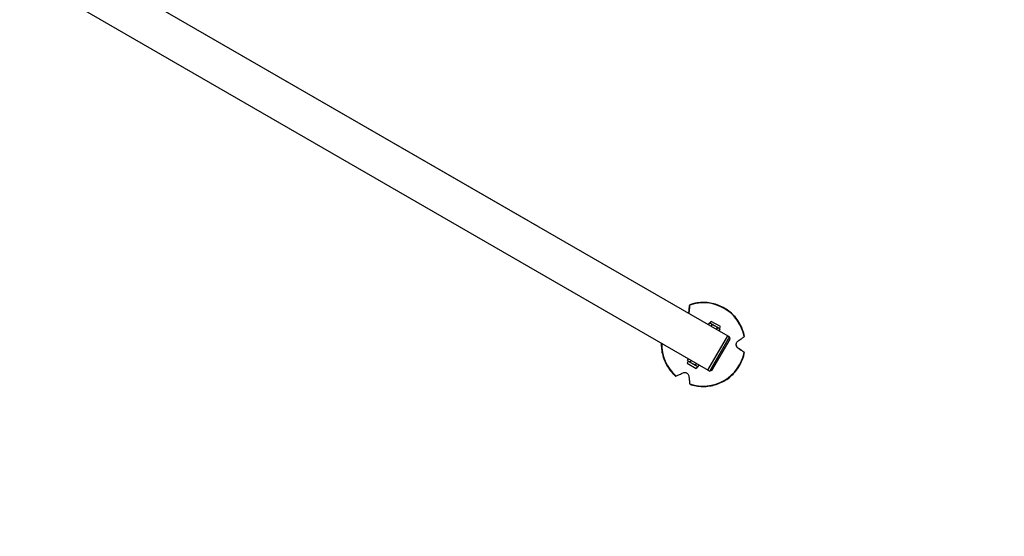
# Model space of a CAD drawing. Units: millimetres. Extents: x -6914 to 6872, y -6128 to 7658.
# Drawn here: x 495 to 1702, y 132 to 766 of the extents above; entities that cross this region are included whole.
import ezdxf

# ---------------------------------------------------------------- set-up
doc = ezdxf.new("R2010")
doc.units = ezdxf.units.MM
doc.layers.add('2d', color=230, linetype='Continuous')

msp = doc.modelspace()

# ---------------------------------------------------------------- linework, layer by layer
at = {"layer": '2d'}
for p, q in [((574.9, 832.8), (1363, 377.8)), ((574.9, 832.8), (1129.2, 512.8)), ((550.8, 791), (1338.9, 336)), ((791.7, 707.7), (791.7, 707.7)), ((1315.4, 406), (1315.4, 406.2)), ((1340.3, 393.5), (1339.2, 391.6)), ((1341.5, 393.5), (1340.3, 393.5)), ((1341.5, 393.5), (1342.8, 395.7)), ((1352.8, 387), (1341.5, 393.5)), ((1343.6, 391.6), (1342.5, 389.7)), ((1354, 389.2), (1342.8, 395.7)), ((1350.1, 387.9), (1349, 385.9)), ((1352.8, 387), (1354, 389.2)), ((1352.8, 387), (1353.3, 386)), ((1338.8, 335.9), (1363.1, 377.9)), ((1341, 334.6), (1365.2, 376.6)), ((1353.3, 386), (1352.2, 384)), ((1363.1, 377.9), (1365.2, 376.6)), ((1366, 373.9), (1365.2, 376.6)), ((1343.7, 335.4), (1366, 373.9)), ((1375.4, 363.2), (1375.4, 363.4)), ((1314.5, 346.8), (1313.3, 344.6)), ((1313.3, 344.6), (1324.5, 338.1)), ((1313.9, 347.8), (1315.1, 349.7)), ((1314.5, 346.8), (1313.9, 347.8)), ((1314.5, 346.8), (1325.8, 340.3)), ((1317.2, 345.9), (1318.3, 347.8)), ((1323.7, 342.1), (1324.8, 344.1)), ((1325.8, 340.3), (1324.5, 338.1)), ((1325.8, 340.3), (1326.9, 340.3)), ((1326.9, 340.3), (1328.1, 342.2)), ((1338.8, 335.9), (1341, 334.6)), ((1343.7, 335.4), (1341, 334.6))]:
    msp.add_line(p, q, dxfattribs=at)
msp.add_circle((-21.1, 765.4), 6893, dxfattribs=at)
at = {"layer": '2d', "extrusion": (0, 0, -1)}
msp.add_ellipse((853.1, 644.3), major_axis=(12.1, 20.9), ratio=0.707107, start_param=-0.003953, end_param=0, dxfattribs=at)
at = {"layer": '2d'}
for centre, major_axis, ratio, start_param, end_param in [((1117.1, 491.9), (29.6, -17.1), 0.707107, 1.566843, 1.574749), ((1333.1, 367.4), (50.8, 5.3), 0.999969, 0.086581, 1.798371), ((1333.1, 367.4), (50.8, 5.3), 0.999969, 3.008075, 3.892766), ((1333.1, 367.4), (50.8, 5.3), 0.999969, 4.275372, 5.987161)]:
    msp.add_ellipse(centre, major_axis=major_axis, ratio=ratio, start_param=start_param, end_param=end_param, dxfattribs=at)
for points, knots in [([(1316.4, 415.7), (1316.4, 415.4), (1316.3, 415.1), (1316.2, 414.2), (1316.2, 413.6), (1316, 412.2), (1316, 411.5), (1315.8, 410), (1315.7, 409.1), (1315.5, 407.5), (1315.5, 406.7), (1315.4, 406)], [87.324217, 87.324217, 87.324217, 87.324217, 88.807564, 88.807564, 92.10835, 92.10835, 95.409136, 95.409136, 99.035871, 99.035871, 101.782553, 101.782553, 101.782553, 101.782553]), ([(1315.4, 406.2), (1315.4, 407), (1315.5, 407.7), (1315.7, 409.3), (1315.8, 410.2), (1315.9, 411.7), (1316, 412.4), (1316.2, 413.7), (1316.2, 414.4), (1316.3, 415.2), (1316.4, 415.5), (1316.4, 415.7)], [36.945361, 36.945361, 36.945361, 36.945361, 39.739689, 39.739689, 43.370735, 43.370735, 46.675861, 46.675861, 49.980987, 49.980987, 51.360041, 51.360041, 51.360041, 51.360041]), ([(1383.6, 377.3), (1382.5, 382.7), (1380.6, 388), (1375.2, 397.5), (1371.7, 401.9), (1363.6, 409.2), (1358.9, 412.3), (1348.8, 416.7), (1343.5, 418.1), (1332.5, 419.2), (1327, 418.8), (1319.9, 417.2), (1318.1, 416.7), (1316.4, 416.1)], [2.812923, 2.812923, 2.812923, 2.812923, 3.132921, 3.132921, 3.45292, 3.45292, 3.77292, 3.77292, 4.092921, 4.092921, 4.412922, 4.412922, 4.517463, 4.517463, 4.517463, 4.517463]), ([(1316.4, 415.7), (1316.4, 415.7), (1316.4, 415.8), (1316.4, 415.9), (1316.4, 416), (1316.4, 416.1), (1316.4, 416.1), (1316.4, 416.1), (1316.4, 416.1), (1316.4, 416.1), (1316.4, 416), (1316.4, 415.9), (1316.4, 415.8), (1316.4, 415.7), (1316.4, 415.7)], [-1.7307, -1.7307, -1.7307, -1.7307, -1.432589, -1.432589, -0.716294, -0.716294, 0, 0, 0, 0.716294, 0.716294, 1.432589, 1.432589, 1.721947, 1.721947, 1.721947, 1.721947]), ([(1340.3, 393.5), (1340.7, 393.5), (1341, 393.5), (1341.7, 393.4), (1342, 393.2), (1342.3, 393.1)], [0.000000238, 0.000000238, 0.000000238, 0.000000238, 0.001898836, 0.001898836, 0.003797434, 0.003797434, 0.003797434, 0.003797434]), ([(1342.3, 393.1), (1342.4, 393), (1342.5, 392.9), (1342.8, 392.7), (1342.9, 392.6), (1343.2, 392.2), (1343.4, 392), (1343.6, 391.6)], [0.003797434, 0.003797434, 0.003797434, 0.003797434, 0.004743184, 0.004743184, 0.005688934, 0.005688934, 0.007580434, 0.007580434, 0.007580434, 0.007580434]), ([(1343.6, 391.6), (1344.2, 391.5), (1344.8, 391.3), (1346, 390.9), (1346.6, 390.6), (1347.1, 390.3)], [0.002750883, 0.002750883, 0.002750883, 0.002750883, 0.004645392, 0.004645392, 0.006539901, 0.006539901, 0.006539901, 0.006539901]), ([(1347.1, 390.3), (1347.7, 390), (1348.2, 389.6), (1349.2, 388.8), (1349.7, 388.3), (1350.1, 387.9)], [0.006539901, 0.006539901, 0.006539901, 0.006539901, 0.008433286, 0.008433286, 0.01032667, 0.01032667, 0.01032667, 0.01032667]), ([(1350.1, 387.9), (1350.5, 387.9), (1350.8, 387.9), (1351.4, 387.7), (1351.7, 387.6), (1352, 387.5)], [0.000000238, 0.000000238, 0.000000238, 0.000000238, 0.001898836, 0.001898836, 0.003797434, 0.003797434, 0.003797434, 0.003797434]), ([(1352, 387.5), (1352.1, 387.4), (1352.3, 387.3), (1352.5, 387.1), (1352.6, 387), (1353, 386.6), (1353.2, 386.3), (1353.3, 386)], [0.003797434, 0.003797434, 0.003797434, 0.003797434, 0.004743184, 0.004743184, 0.005688934, 0.005688934, 0.007580434, 0.007580434, 0.007580434, 0.007580434]), ([(1375.4, 371.3), (1376, 371.8), (1376.6, 372.2), (1378, 373.2), (1378.7, 373.7), (1379.9, 374.6), (1380.5, 375), (1381.6, 375.8), (1382.1, 376.2), (1382.8, 376.8), (1383, 376.9), (1383.2, 377.1)], [175.688948, 175.688948, 175.688948, 175.688948, 178.435731, 178.435731, 182.062461, 182.062461, 185.363239, 185.363239, 188.664017, 188.664017, 190.147313, 190.147313, 190.147313, 190.147313]), ([(1383.2, 377.1), (1383.3, 377.1), (1383.3, 377.1), (1383.4, 377.2), (1383.5, 377.3), (1383.6, 377.3), (1383.6, 377.3), (1383.6, 377.3), (1383.6, 377.3), (1383.6, 377.3), (1383.6, 377.3)], [-1.721947, -1.721947, -1.721947, -1.721947, -1.432588, -1.432588, -0.716294, -0.716294, 0, 0, 0, 0.002842, 0.002842, 0.002842, 0.002842]), ([(1281.6, 369.1), (1281.5, 366.6), (1281.6, 364.2), (1282.4, 356.4), (1283.9, 351), (1288.5, 341), (1291.6, 336.4), (1296.5, 331), (1297.8, 329.8), (1299.2, 328.6)], [5.72685, 5.72685, 5.72685, 5.72685, 5.867316, 5.867316, 6.1873145, 6.1873145, 6.5073133, 6.5073133, 6.6118576, 6.6118576, 6.6118576, 6.6118576]), ([(1375.4, 363.2), (1375.2, 363.4), (1375, 363.5), (1374.6, 363.9), (1374.4, 364.2), (1373.9, 364.9), (1373.7, 365.4), (1373.4, 366.4), (1373.4, 366.9), (1373.4, 367.8), (1373.5, 368.3), (1373.8, 369.3), (1374, 369.8), (1374.7, 370.7), (1375, 371), (1375.4, 371.3)], [-10.558081, -10.558081, -10.558081, -10.558081, -9.586061, -9.586061, -8.401528, -8.401528, -6.643159, -6.643159, -5.172238, -5.172238, -3.676361, -3.676361, -1.908821, -1.908821, 0, 0, 0, 0]), ([(1373.4, 366.8), (1373.4, 366.8), (1373.4, 366.7), (1373.5, 366.1), (1373.7, 365.6), (1374.2, 364.6), (1374.5, 364.2), (1375.1, 363.7), (1375.2, 363.5), (1375.4, 363.4)], [-5.360032, -5.360032, -5.360032, -5.360032, -5.121922, -5.121922, -3.50627, -3.50627, -1.508208, -1.508208, -0.739753, -0.739753, -0.739753, -0.739753]), ([(1375.4, 363.4), (1376, 363), (1376.6, 362.5), (1378, 361.5), (1378.7, 361), (1379.9, 360.1), (1380.5, 359.7), (1381.6, 358.9), (1382.1, 358.5), (1382.8, 358), (1383, 357.8), (1383.2, 357.7)], [36.945361, 36.945361, 36.945361, 36.945361, 39.73969, 39.73969, 43.370735, 43.370735, 46.675861, 46.675861, 49.980987, 49.980987, 51.360042, 51.360042, 51.360042, 51.360042]), ([(1383.2, 357.6), (1383, 357.8), (1382.8, 357.9), (1382.1, 358.4), (1381.6, 358.8), (1380.5, 359.6), (1379.9, 360), (1378.7, 360.9), (1378, 361.4), (1376.6, 362.3), (1376, 362.8), (1375.4, 363.2)], [87.324218, 87.324218, 87.324218, 87.324218, 88.807565, 88.807565, 92.108351, 92.108351, 95.409137, 95.409137, 99.035873, 99.035873, 101.782554, 101.782554, 101.782554, 101.782554]), ([(1316.4, 318.6), (1321.6, 316.9), (1327.1, 315.9), (1338.1, 315.8), (1343.6, 316.7), (1354.1, 320), (1359, 322.6), (1367.9, 329), (1371.8, 333), (1378.2, 341.9), (1380.6, 346.9), (1382.8, 353.9), (1383.2, 355.6), (1383.6, 357.4)], [0.718527, 0.718527, 0.718527, 0.718527, 1.038528, 1.038528, 1.358529, 1.358529, 1.67853, 1.67853, 1.998531, 1.998531, 2.318531, 2.318531, 2.423067, 2.423067, 2.423067, 2.423067]), ([(1383.2, 357.7), (1383.3, 357.6), (1383.3, 357.6), (1383.4, 357.5), (1383.5, 357.5), (1383.6, 357.4), (1383.6, 357.4), (1383.6, 357.4), (1383.6, 357.4), (1383.6, 357.4), (1383.5, 357.5), (1383.4, 357.5), (1383.3, 357.6), (1383.3, 357.6), (1383.2, 357.6)], [-1.7307, -1.7307, -1.7307, -1.7307, -1.432589, -1.432589, -0.716294, -0.716294, 0, 0, 0, 0.716294, 0.716294, 1.432589, 1.432589, 1.721947, 1.721947, 1.721947, 1.721947]), ([(1315.3, 346.3), (1315.1, 346.4), (1315, 346.5), (1314.7, 346.7), (1314.6, 346.8), (1314.3, 347.2), (1314.1, 347.5), (1313.9, 347.8)], [0.003797434, 0.003797434, 0.003797434, 0.003797434, 0.004743184, 0.004743184, 0.005688934, 0.005688934, 0.007580434, 0.007580434, 0.007580434, 0.007580434]), ([(1317.2, 345.9), (1316.8, 345.9), (1316.5, 345.9), (1315.8, 346.1), (1315.5, 346.2), (1315.3, 346.3)], [0.000000238, 0.000000238, 0.000000238, 0.000000238, 0.001898836, 0.001898836, 0.003797434, 0.003797434, 0.003797434, 0.003797434]), ([(1320.1, 343.5), (1319.6, 343.8), (1319.1, 344.2), (1318.1, 345), (1317.6, 345.4), (1317.2, 345.9)], [0.006539901, 0.006539901, 0.006539901, 0.006539901, 0.008433286, 0.008433286, 0.01032667, 0.01032667, 0.01032667, 0.01032667]), ([(1323.7, 342.1), (1323.1, 342.3), (1322.5, 342.5), (1321.3, 342.9), (1320.7, 343.2), (1320.1, 343.5)], [0.002750883, 0.002750883, 0.002750883, 0.002750883, 0.004645392, 0.004645392, 0.006539901, 0.006539901, 0.006539901, 0.006539901]), ([(1325, 340.7), (1324.9, 340.8), (1324.7, 340.9), (1324.5, 341.1), (1324.4, 341.2), (1324, 341.5), (1323.9, 341.8), (1323.7, 342.1)], [0.003797434, 0.003797434, 0.003797434, 0.003797434, 0.004743184, 0.004743184, 0.005688934, 0.005688934, 0.007580434, 0.007580434, 0.007580434, 0.007580434]), ([(1326.9, 340.3), (1326.6, 340.3), (1326.2, 340.3), (1325.6, 340.4), (1325.3, 340.5), (1325, 340.7)], [0.000000238, 0.000000238, 0.000000238, 0.000000238, 0.001898836, 0.001898836, 0.003797434, 0.003797434, 0.003797434, 0.003797434]), ([(1299.2, 328.6), (1299.2, 328.6), (1299.2, 328.6), (1299.3, 328.6), (1299.4, 328.7), (1299.5, 328.7), (1299.5, 328.7), (1299.6, 328.8)], [0.0214, 0.0214, 0.0214, 0.0214, 0.716294, 0.716294, 1.432589, 1.432589, 1.721947, 1.721947, 1.721947, 1.721947]), ([(1299.6, 328.8), (1299.8, 328.9), (1300, 329), (1300.8, 329.3), (1301.4, 329.6), (1302.7, 330.1), (1303.3, 330.4), (1304.7, 331), (1305.5, 331.3), (1307, 332), (1307.7, 332.3), (1308.4, 332.6)], [87.324217, 87.324217, 87.324217, 87.324217, 88.807564, 88.807564, 92.10835, 92.10835, 95.409136, 95.409136, 99.035872, 99.035872, 101.782552, 101.782552, 101.782552, 101.782552]), ([(1308.4, 332.6), (1308.8, 332.8), (1309.3, 332.9), (1310.2, 333), (1310.6, 333), (1311.5, 332.9), (1312, 332.8), (1312.9, 332.4), (1313.3, 332.1), (1314, 331.5), (1314.4, 331.1), (1315, 330.2), (1315.2, 329.7), (1315.3, 328.9), (1315.4, 328.7), (1315.4, 328.6)], [-11.303505, -11.303505, -11.303505, -11.303505, -9.440991, -9.440991, -8.133095, -8.133095, -6.577248, -6.577248, -5.124648, -5.124648, -3.509349, -3.509349, -1.509564, -1.509564, -0.740569, -0.740569, -0.740569, -0.740569]), ([(1315.4, 328.6), (1315.5, 327.8), (1315.5, 327.1), (1315.7, 325.5), (1315.8, 324.6), (1316, 323.1), (1316, 322.4), (1316.2, 321.1), (1316.2, 320.4), (1316.3, 319.6), (1316.4, 319.3), (1316.4, 319.1)], [175.688949, 175.688949, 175.688949, 175.688949, 178.43573, 178.43573, 182.06246, 182.06246, 185.363238, 185.363238, 188.664016, 188.664016, 190.147311, 190.147311, 190.147311, 190.147311]), ([(1316.4, 319.1), (1316.4, 319), (1316.4, 319), (1316.4, 318.8), (1316.4, 318.8), (1316.4, 318.7), (1316.4, 318.6), (1316.4, 318.6)], [-1.721947, -1.721947, -1.721947, -1.721947, -1.432588, -1.432588, -0.716294, -0.716294, -0.028542, -0.028542, -0.028542, -0.028542])]:
    msp.add_open_spline(points, degree=3, knots=knots, dxfattribs=at)
for points in [[(1315.2, 405.4), (1315.3, 405.7), (1315.3, 405.9), (1315.4, 406.2)], [(1315.4, 406), (1315.4, 405.8), (1315.3, 405.6), (1315.3, 405.4)]]:
    msp.add_open_spline(points, degree=3, dxfattribs=at)

doc.saveas('drawing.dxf')
